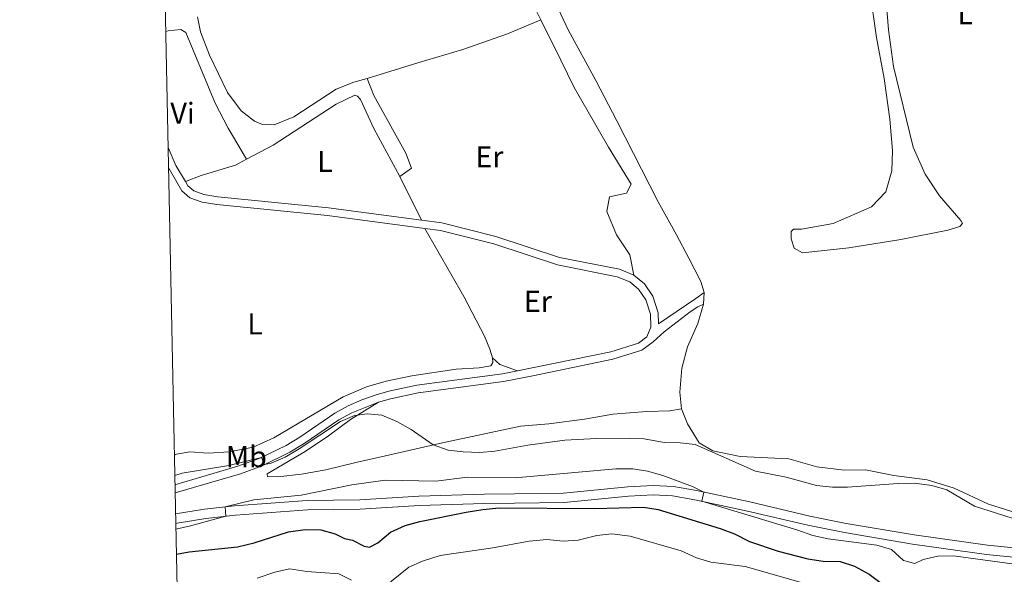
# Model space of a CAD drawing. Units: metres. Extents: x 640927 to 645442, y 722740 to 725802.
# Drawn here: x 641792 to 642119, y 723780 to 723964 of the extents above; entities that cross this region are included whole.
import ezdxf
from ezdxf.enums import TextEntityAlignment as Align

# ---------------------------------------------------------------- set-up
doc = ezdxf.new("R2010")
doc.units = ezdxf.units.M
doc.header["$MEASUREMENT"] = 0
doc.linetypes.add('DGN Style 3', pattern=[69.35104780917432, 49.5364627208388, -19.81458508833552])
for name, color, linetype, lineweight in [('Carátula', 7, 'Continuous', 5), ('Elementos auxiliares', 7, 'Continuous', 5), ('Entidades rústicas y varios', 7, 'Continuous', 5), ('Relieve y altimetría', 7, 'Continuous', 5), ('Viales y ferrocarril', 7, 'Continuous', 5)]:
    doc.layers.add(name, color=color, linetype=linetype, lineweight=lineweight)
doc.styles.add('Style-Arial Narrow', font='txt')

msp = doc.modelspace()

# ---------------------------------------------------------------- linework, layer by layer
at = {"layer": 'Carátula', "color": 7, "linetype": 'Continuous', "lineweight": 5}
msp.add_3dface([(640988.25, 722740.02), (645442.29, 722832.3600000001), (645380.73, 725801.74), (640926.69, 725709.3900000001)], dxfattribs=at)
at = {"layer": 'Elementos auxiliares', "color": 250, "linetype": 'Continuous', "lineweight": 5}
msp.add_3dface([(641809.3200000001, 725465.3200000001), (645224.02, 725536.1699999999), (645272.52, 723222.7), (641856.6699999999, 723151.8800000001)], dxfattribs=at)
at = {"layer": 'Entidades rústicas y varios', "color": 92, "linetype": 'Continuous', "lineweight": 5}
for p, q in [((641917.9299999999, 723912, 435.64), (641925.1699999999, 723897.46, 435.72)), ((642019, 723869.51, 436.57), (642019.1300000001, 723873.3700000001, 436.42))]:
    msp.add_line(p, q, dxfattribs=at)
at = {"layer": 'Entidades rústicas y varios', "color": 92, "linetype": 'Continuous', "lineweight": 5, "extrusion": (-0.06105351028710096, -0.06688134535996058, 0.9958912362926309), "elevation": -87170.25447202029, "flags": 128}
msp.add_lwpolyline([(-13905.9197741528, 963466.4610660875), (-13902.6566314958, 963466.4610660877), (-13896.87662063423, 963468.890464046)], dxfattribs=at)
at = {"layer": 'Entidades rústicas y varios', "color": 92, "linetype": 'Continuous', "lineweight": 5}
for points in [[(642074.19, 723974.53, 437.24), (642076.53, 723958.3, 437.24), (642079.06, 723944.6599999999, 436.94), (642080.94, 723931.05, 436.81), (642081.77, 723920.69, 436.33), (642081.6399999999, 723913.8900000001, 436.2), (642079.55, 723906.8999999999, 435.82), (642074.8700000001, 723901.96, 435.47), (642062.0700000001, 723896.4099999999, 435.52), (642051.56, 723894.51, 435.69), (642048.8400000001, 723894.47, 435.99), (642048.1200000001, 723893.7, 435.99), (642048.06, 723891.3200000001, 436.12), (642049.0800000001, 723888.1699999999, 436.25), (642051.9299999999, 723886.6300000001, 436.29), (642067.27, 723888.22, 436.29), (642084.6000000001, 723890.99, 436.46), (642100.1599999999, 723894.1100000001, 436.46), (642104.24, 723895.3800000001, 436.51), (642105.05, 723896.3900000001, 436.59), (642104.55, 723897.4199999999, 436.55), (642097.46, 723905.54, 436.08), (642092.6499999999, 723912.8300000001, 436.16), (642088.74, 723921.8, 436.72), (642082.2, 723948.6100000001, 437.41), (642080.45, 723960.8500000001, 437.8), (642079.01, 723979.02, 437.67)], [(642019.1300000001, 723873.3700000001, 436.42), (642018.1000000001, 723877.0800000001, 436.2), (642014.1200000001, 723884.8700000001, 435.86), (642009.96, 723892.6200000001, 435.69), (642003.9199999999, 723903.6200000001, 436.03), (641990.1000000001, 723930.48, 436.98), (641983.1599999999, 723943.9099999999, 436.76), (641973.96, 723960.8200000001, 436.85), (641968.1699999999, 723973.2, 436.51)], [(641962.6300000001, 723968.51, 436.25), (641964.8400000001, 723964.0800000001, 436.38)], [(641907.1200000001, 723944.6100000001, 436.12), (641902.69, 723943.3600000001, 436.21), (641896.8, 723941.03, 436.21), (641882.72, 723931.8300000001, 436.33), (641876.1499999999, 723929.1400000001, 436.38), (641872.3200000001, 723929.25, 436.38), (641869.6100000001, 723930.45, 436.42), (641865.21, 723933.8900000001, 436.46), (641860.6399999999, 723939.9099999999, 436.42), (641854.6699999999, 723952.3999999999, 436.46), (641851.72, 723960.1699999999, 436.94), (641850.71, 723965.0800000001, 436.77)], [(641964.8400000001, 723964.0800000001, 436.38), (641953.79, 723959.45, 436.21), (641938.95, 723954.31, 436.21), (641923.9299999999, 723949.8600000001, 436.59), (641907.1200000001, 723944.6100000001, 436.12)], [(641964.8400000001, 723964.0800000001, 436.38), (641971.54, 723950.6699999999, 436.77), (641975.96, 723941.5700000001, 437.41), (641987.4199999999, 723921.8, 437.02), (641994.8600000001, 723909.48, 435.69), (641993.3600000001, 723906.5, 435.77), (641987.72, 723905.23, 435.77), (641986.8, 723900.3900000001, 435.77), (641990.0700000001, 723892.5900000001, 435.86), (641994.4199999999, 723885.97, 435.95), (641995.8400000001, 723879.21, 436.12)], [(641840.1300000001, 723960.2, 435.7), (641840.95, 723960.49, 435.71), (641845.2, 723960.9199999999, 435.82), (641846.8500000001, 723959.9299999999, 435.91), (641856.54, 723936.3800000001, 435.88), (641860.94, 723928.04, 435.82), (641867, 723917.77, 435.88)], [(641907.1200000001, 723944.6100000001, 436.12), (641909.28, 723938.96, 436.29), (641920.01, 723919.73, 435.78), (641921.8800000001, 723914.8300000001, 435.56), (641917.9299999999, 723912, 435.64)], [(641867, 723917.77, 435.88), (641875.8700000001, 723922.3800000001, 435.82), (641896.8200000001, 723936.1100000001, 436.22), (641902.96, 723939.02, 436.1), (641903.8600000001, 723938.74, 436.07), (641904.9299999999, 723937.6300000001, 436.05), (641909.3600000001, 723928, 435.82), (641917.9299999999, 723912, 435.64)], [(641867, 723917.77, 435.88), (641863.31, 723915.73, 435.88), (641851.9199999999, 723912.3, 435.78), (641846.6699999999, 723910.3400000001, 435.59)], [(641926.3, 723894.71, 435.72), (641939.28, 723872.05, 436.62), (641946.1200000001, 723858.8500000001, 437.01), (641947.95, 723854.52, 436.99), (641948.8, 723851.6400000001, 436.94)], [(642011.6000000001, 723834.75, 438.53), (642011.06, 723840.22, 438.19), (642011.72, 723848.19, 437.84), (642013.6000000001, 723855.3900000001, 437.54), (642017.0900000001, 723863.1400000001, 437.07), (642019, 723869.51, 436.57)], [(641948.8, 723851.6400000001, 436.94), (641948.9299999999, 723850.0700000001, 436.86), (641948.24, 723848.96, 436.73), (641944.3400000001, 723848.3900000001, 436.71), (641936.7, 723847.8700000001, 436.79), (641921.95, 723845.6599999999, 437.03), (641913.47, 723843.95, 437.35), (641906.8600000001, 723842, 437.7), (641899.1499999999, 723838.7, 437.93), (641876.06, 723825.02, 438.17), (641869.1799999999, 723822, 438.24), (641861.24, 723820.4199999999, 438.11), (641854.26, 723819.9099999999, 438), (641848.1000000001, 723820.3900000001, 437.98), (641843.71, 723819.6599999999, 438.02), (641843.01, 723819.28, 438.06)], [(642011.6000000001, 723834.75, 438.53), (642007.79, 723834.03, 438.19), (642000.1100000001, 723833.77, 437.8), (641988.81, 723832.9299999999, 437.84), (641979.3999999999, 723831.22, 437.75), (641967.5, 723829.75, 437.63), (641958.1399999999, 723828.94, 437.71), (641932.1399999999, 723823.45, 439.65), (641913.26, 723819.0700000001, 441.8), (641903.3, 723816.8400000001, 442.23), (641893.3400000001, 723814.44, 442.19), (641885.23, 723812.99, 441.72), (641877.46, 723812.0700000001, 441.46), (641873.94, 723812.19, 441.2), (641873.8600000001, 723813.1200000001, 441.2), (641886.49, 723820.49, 441.24), (641894.26, 723825.72, 440.99), (641901.55, 723831.1499999999, 440.51), (641910.8899999999, 723836.8999999999, 438.79)], [(642125.0800000001, 723799.46, 439.22), (642113.69, 723803, 439.48), (642102.3600000001, 723808.3600000001, 439.69), (642093.3200000001, 723811.0700000001, 439.74), (642082.24, 723812.51, 439.69), (642072.8, 723814.46, 439.69), (642065.8700000001, 723814.3400000001, 439.52), (642056.6499999999, 723815.3999999999, 439.31), (642047.3400000001, 723818.04, 439.05), (642031.1599999999, 723818.8400000001, 439.22), (642022.06, 723820.79, 439.35), (642017.5700000001, 723823.44, 439.26), (642013.6799999999, 723829.6799999999, 438.96), (642011.6000000001, 723834.75, 438.53)]]:
    msp.add_polyline3d(points, dxfattribs=at)
at = {"layer": 'Relieve y altimetría', "color": 30, "linetype": 'Continuous', "lineweight": 5, "flags": 128}
for points, elevation in [([(642124, 723797.54), (642109.0900000001, 723802.3700000001), (642099.8800000001, 723807.77), (642094.9299999999, 723809.2), (642089.1399999999, 723809.96), (642083.6599999999, 723809.8900000001), (642066.81, 723808.6699999999), (642061.81, 723808.6400000001), (642056.54, 723809.25), (642046.46, 723811.95), (642036.21, 723813.95), (642016.21, 723822.8), (642011.24, 723823.3500000001), (642005.8600000001, 723823.5), (641999.21, 723824.6799999999), (641994.22, 723824.95), (641983.3300000001, 723824.8400000001), (641972.8999999999, 723824.23), (641960.5900000001, 723822.5900000001), (641949.6000000001, 723820.6100000001), (641944.6200000001, 723820.2), (641939.06, 723820.3700000001), (641934.0900000001, 723820.96), (641929.0700000001, 723822.74), (641921.7, 723827.8500000001), (641916.99, 723830.51), (641912.04, 723832.6100000001), (641907.0700000001, 723833.0900000001), (641902.8800000001, 723832.51), (641898.29, 723830.54), (641884.52, 723821.3500000001), (641879.8300000001, 723818.6200000001), (641875.22, 723816.6699999999), (641872.96, 723816.1400000001), (641871.9299999999, 723818.51), (641861.1100000001, 723815.8300000001), (641845.6100000001, 723813.3300000001), (641843.1499999999, 723812.56)], 440), ([(642122.3700000001, 723783.01), (642102.1300000001, 723785.75), (642096.9199999999, 723785.6699999999), (642092.05, 723784.54), (642089.25, 723783.26), (642085.47, 723784.29), (642081.44, 723787.94), (642076.6300000001, 723789.3200000001), (642060.47, 723791.4299999999), (642055.3500000001, 723792.56), (642050.29, 723794.3700000001), (642018.4199999999, 723803.98), (642019.03, 723807.04), (642015.3200000001, 723808.8800000001), (642005.48, 723812.53), (642000.3500000001, 723813.94), (641995.4199999999, 723814.74), (641989.8400000001, 723814.72), (641956.3200000001, 723811.72), (641940.49, 723812.01), (641930, 723810.6699999999), (641913.1300000001, 723810.94), (641902.01, 723809.3800000001), (641885.1699999999, 723806), (641869.3800000001, 723804.3999999999), (641859.8400000001, 723802.1000000001), (641860.1699999999, 723799), (641848.3800000001, 723795.76), (641843.51, 723794.6400000001)], 445), ([(642054.1699999999, 723776.1100000001), (642032.8600000001, 723782.3), (642021.45, 723783.72), (642016.6599999999, 723785.1799999999), (642011.5, 723787.4199999999), (641994.52, 723792.3900000001), (641988.5, 723793.0900000001), (641983.52, 723792.56), (641977.27, 723791.04), (641972.28, 723790.72), (641966.8600000001, 723791.22), (641960.98, 723790.6799999999), (641948.9199999999, 723788.46), (641931.3400000001, 723785.8600000001), (641925.54, 723784.0800000001), (641921, 723781.99), (641912.3300000001, 723775.02)], 455), ([(641901.94, 723777.6799999999), (641897.74, 723779.81), (641887.04, 723780.6400000001), (641881.26, 723781.52), (641876.3600000001, 723780.3900000001), (641870.5900000001, 723778.3300000001)], 455)]:
    msp.add_lwpolyline(points, dxfattribs=dict(at, elevation=elevation))
at = {"layer": 'Relieve y altimetría', "color": 30, "linetype": 'Continuous', "lineweight": 25, "elevation": 450, "flags": 128}
msp.add_lwpolyline([(641843.6799999999, 723786.3700000001), (641847.9199999999, 723787.1100000001), (641864.04, 723788.78), (641869.5900000001, 723790.1100000001), (641880.9199999999, 723793.8), (641886.49, 723794.51), (641891.73, 723794.49), (641896.52, 723793.0800000001), (641899.6000000001, 723791.5900000001), (641902.19, 723791.05), (641906.0900000001, 723788.97), (641907.8500000001, 723788.6599999999), (641910.69, 723790.0800000001), (641914.8700000001, 723793.7), (641919.79, 723795.9199999999), (641924.6200000001, 723797.24), (641939.99, 723800.28), (641945.55, 723801.24), (641950.99, 723801.74), (641982.8400000001, 723801.5700000001), (641999, 723801.94), (642003.8999999999, 723801.2), (642024.48, 723794.9199999999), (642029.3, 723793.1400000001), (642034.3, 723790.6000000001), (642043.76, 723787.3400000001), (642053.7, 723784.8200000001), (642058.71, 723784.04), (642064.4299999999, 723783.9299999999), (642069.1799999999, 723782.3900000001), (642074.0900000001, 723779.76), (642078.0700000001, 723776.6799999999)], dxfattribs=at)
at = {"layer": 'Viales y ferrocarril', "color": 250, "linetype": 'Continuous', "lineweight": 5, "extrusion": (0.06741721844949847, 0.02815199934590998, 0.9973276209898934), "elevation": 64085.46651907761, "flags": 128}
msp.add_lwpolyline([(420696.7052894934, -868866.9736545037), (420690.2328737894, -868867.1105301934), (420684.0714663493, -868867.9317843304)], dxfattribs=at)
at = {"layer": 'Viales y ferrocarril', "color": 250, "linetype": 'DGN Style 3', "lineweight": 5, "extrusion": (0.5435227856319085, -0.788939364409263, 0.2866315767399649), "elevation": -222015.0787212963, "flags": 128}
msp.add_lwpolyline([(939352.617054862, 66879.1624776785), (939367.6634509359, 66878.79714880252), (939371.0101884773, 66879.14160174271)], dxfattribs=at)
at = {"layer": 'Viales y ferrocarril', "color": 250, "linetype": 'DGN Style 3', "lineweight": 5}
for points in [[(641841.05, 723914.95, 435.65), (641841.24, 723914.53, 435.65), (641845.49, 723907.24, 435.58), (641848.1100000001, 723904.9199999999, 435.32), (641852.21, 723903.49, 435.13), (641857.1399999999, 723902.6699999999, 435.01), (641893.98, 723899.01, 435.82), (641926.3, 723894.71, 435.72)], [(641926.3, 723894.71, 435.72), (641931.46, 723894.02, 435.7), (641949.23, 723889.6100000001, 435.54), (641970.3800000001, 723882.6000000001, 435.73), (641990.25, 723878.6699999999, 435.84), (641994.5, 723876.97, 436.12), (641997.3999999999, 723874.53, 436.31), (641999.8200000001, 723871.01, 436.42), (642001.3200000001, 723866.24, 436.44), (642001.4299999999, 723861.9199999999, 436.44), (642000.1100000001, 723858.6400000001, 436.42), (641997.3, 723856.5800000001, 436.59), (641988.1200000001, 723853.72, 436.74), (641957.1100000001, 723847.3300000001, 437.16)], [(641957.1100000001, 723847.3300000001, 437.16), (641952.0800000001, 723846.3400000001, 437.09), (641923.6699999999, 723842.54, 438.14), (641914.27, 723840.55, 438.55), (641910.1100000001, 723839.3600000001, 438.79), (641905.3899999999, 723837.71, 439.03), (641900.8200000001, 723835.6799999999, 439.26), (641896.3899999999, 723833.25, 439.47), (641884.76, 723825.3300000001, 439.62), (641880.19, 723822.54, 439.76), (641871.24, 723818.1699999999, 440.02), (641864.1599999999, 723815.5800000001, 440.21), (641843.21, 723809.44, 441)], [(641843.4099999999, 723799.77, 444.72), (641853.06, 723801.3600000001, 444.85), (641863, 723802.45, 445.07), (641887.19, 723804.25, 445.82), (641904.6399999999, 723804.4099999999, 446.14), (641924.3, 723805.6699999999, 446.74), (641946.1100000001, 723806.3500000001, 448.08), (641956.1000000001, 723806.45, 448.44), (641972.45, 723806.6699999999, 448.12), (641993.8200000001, 723808.77, 447.33), (642002.1799999999, 723809.24, 446.57), (642009, 723808.8500000001, 445.93), (642016.6300000001, 723807.56, 445.21), (642034.3300000001, 723803.75, 443.66), (642054.3600000001, 723799.02, 442.44), (642066.4099999999, 723796.6000000001, 442.74), (642088.98, 723792.76, 443.13), (642113.3800000001, 723789.3900000001, 442.76), (642123.3300000001, 723788.4099999999, 442.38)]]:
    msp.add_polyline3d(points, dxfattribs=at)
at = {"layer": 'Viales y ferrocarril', "color": 250, "linetype": 'Continuous', "lineweight": 5}
for points in [[(641846.6699999999, 723910.3400000001, 435.59), (641847.51, 723908.8999999999, 435.58), (641849.44, 723907.19, 435.32), (641852.8500000001, 723906, 435.13), (641857.48, 723905.23, 435.01), (641894.28, 723901.5700000001, 435.82), (641925.1699999999, 723897.46, 435.72)], [(641925.1699999999, 723897.46, 435.72), (641931.94, 723896.56, 435.7), (641949.95, 723892.0900000001, 435.54), (641971.04, 723885.1000000001, 435.73), (641990.99, 723881.1499999999, 435.84), (641995.8400000001, 723879.21, 436.12)], [(641995.8400000001, 723879.21, 436.12), (641999.3300000001, 723876.28, 436.31), (642002.1599999999, 723872.1499999999, 436.42), (642003.8899999999, 723866.6699999999, 436.44), (642003.98, 723862.94, 436.44)], [(642019, 723869.51, 436.57), (642017.06, 723868.6000000001, 436.22), (642014.5700000001, 723866.96, 436.12), (642005.8899999999, 723860.3600000001, 436.44), (642002.23, 723856.99, 436.42), (641998.48, 723854.25, 436.59), (641988.77, 723851.22, 436.74), (641962.2, 723845.71, 437.22), (641952.5, 723843.79, 437.09), (641924.1100000001, 723840, 438.14), (641914.8899999999, 723838.05, 438.55), (641910.8899999999, 723836.8999999999, 438.79)], [(641910.8899999999, 723836.8999999999, 438.79), (641901.97, 723833.3700000001, 439.26), (641897.74, 723831.05, 439.47), (641886.1599999999, 723823.1599999999, 439.62), (641881.4299999999, 723820.28, 439.76), (641872.25, 723815.79, 440.02), (641864.97, 723813.1300000001, 440.21), (641843.26, 723806.77, 441.03)], [(641843.47, 723796.5800000001, 444.71), (641843.9199999999, 723796.69, 444.72), (641853.49, 723798.27, 444.85), (641863.28, 723799.3400000001, 445.07), (641887.3200000001, 723801.1300000001, 445.82), (641904.76, 723801.29, 446.14), (641924.45, 723802.55, 446.74), (641946.1699999999, 723803.23, 448.08), (641956.1399999999, 723803.3300000001, 448.44), (641972.6200000001, 723803.55, 448.12), (641994.06, 723805.6599999999, 447.33), (642002.1799999999, 723806.1100000001, 446.57), (642008.6499999999, 723805.75, 445.93), (642016.04, 723804.49, 445.21), (642033.6399999999, 723800.7, 443.66), (642053.7, 723795.97, 442.44), (642065.8400000001, 723793.53, 442.74), (642088.51, 723789.6699999999, 443.13), (642113.02, 723786.29, 442.76), (642123.1399999999, 723785.29, 442.38)]]:
    msp.add_polyline3d(points, dxfattribs=at)

# ---------------------------------------------------------------- texts
at = {"layer": 'Entidades rústicas y varios', "color": 92, "linetype": 'Continuous', "lineweight": 5, "style": 'Style-Arial Narrow'}
for s, p in [('L', (642105.9831652173, 723966.1000099999, 437.28)), ('Vi', (641845.7245281702, 723933.0400100001, 435.76)), ('L', (641893.0831652174, 723917.0400100001, 435.97)), ('Er', (641947.7708486046, 723918.5500099999, 436.2)), ('Er', (641963.9008486047, 723870.47001, 436.28)), ('L', (641869.8431652174, 723862.96001, 436.66)), ('Mb', (641866.9548759679, 723818.8000099999, 439.36))]:
    msp.add_text(s, height=7.000020000000001, dxfattribs=at).set_placement(p, align=Align.MIDDLE_CENTER)

doc.saveas('drawing.dxf')
